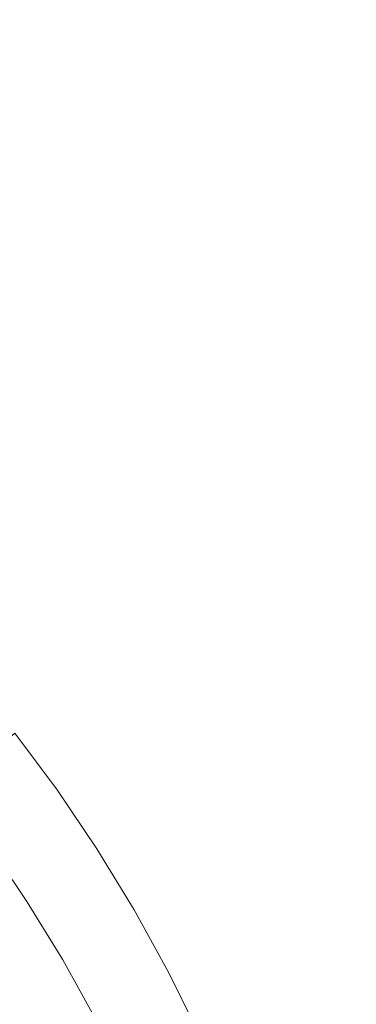
# Model space of a CAD drawing. Extents: x 139 to 599, y 338 to 800.
# Drawn here: x 392 to 398, y 582 to 599 of the extents above; entities that cross this region are included whole.
import ezdxf

# ---------------------------------------------------------------- set-up
doc = ezdxf.new("R2010")
doc.units = 0
doc.header["$LTSCALE"] = 500
doc.header["$MEASUREMENT"] = 0
doc.layers.add('NOVOTERM_CERAMIKA', color=7, linetype='Continuous')

msp = doc.modelspace()

# ---------------------------------------------------------------- linework, layer by layer
at = {"layer": 'NOVOTERM_CERAMIKA', "lineweight": 0}
for points, invisible_edges in [([(383.902, 595.702, 339.092), (383.598, 598.425, 339.092), (391.866, 605.524, 339.092), (392.333, 603.258, 339.092)], 15), ([(394.14, 591.706, 339.092), (401.464, 600.836, 339.092), (406.769, 603.666, 339.092), (401.053, 595.905, 339.092)], 15), ([(384.571, 592.898, 339.092), (383.902, 595.702, 339.092), (392.333, 603.258, 339.092), (393.16, 601.135, 339.092)], 15), ([(388.243, 599.154, 352.993), (389.188, 598.949, 352.993), (392.559, 602.076, 353.121), (391.445, 602.156, 353.121)], 15), ([(389.188, 598.949, 352.993), (390.138, 598.682, 352.993), (393.659, 601.929, 353.121), (392.559, 602.076, 353.121)], 15), ([(390.138, 598.682, 352.993), (391.092, 598.34, 352.993), (394.745, 601.7, 353.121), (393.659, 601.929, 353.121)], 15), ([(392.051, 597.912, 352.993), (395.815, 601.373, 353.121), (394.745, 601.7, 353.121), (391.092, 598.34, 352.993)], 15), ([(393.014, 597.396, 352.993), (396.87, 600.945, 353.121), (395.815, 601.373, 353.121), (392.051, 597.912, 352.993)], 15), ([(397.332, 589.361, 339.092), (401.053, 595.905, 339.092), (409.006, 601.32, 339.092), (406.837, 596.032, 339.092)], 15), ([(385.975, 590.424, 339.092), (384.571, 592.898, 339.092), (393.16, 601.135, 339.092), (394.714, 599.677, 339.092)], 15), ([(388.902, 589.59, 339.092), (397.36, 599.404, 339.092), (401.464, 600.836, 339.092), (394.14, 591.706, 339.092)], 15), ([(393.977, 596.791, 352.993), (397.913, 600.411, 353.121), (396.87, 600.945, 353.121), (393.014, 597.396, 352.993)], 15), ([(394.939, 596.096, 352.993), (398.947, 599.768, 353.121), (397.913, 600.411, 353.121), (393.977, 596.791, 352.993)], 15), ([(394.939, 596.096, 352.993), (395.896, 595.309, 352.993), (399.974, 599.011, 353.121), (398.947, 599.768, 353.121)], 15), ([(388.902, 589.59, 339.092), (385.975, 590.424, 339.092), (394.714, 599.677, 339.092), (397.36, 599.404, 339.092)], 15), ([(395.896, 595.309, 352.993), (396.846, 594.43, 352.993), (400.996, 598.136, 353.121), (399.974, 599.011, 353.121)], 15), ([(389.453, 595.521, 352.843), (392.051, 597.912, 352.993), (391.092, 598.34, 352.993), (388.568, 596.016, 352.843)], 15), ([(396.846, 594.43, 352.993), (397.787, 593.457, 352.993), (402.016, 597.14, 353.121), (400.996, 598.136, 353.121)], 15), ([(390.353, 594.947, 352.843), (393.014, 597.396, 352.993), (392.051, 597.912, 352.993), (389.453, 595.521, 352.843)], 15), ([(391.263, 594.294, 352.843), (393.977, 596.791, 352.993), (393.014, 597.396, 352.993), (390.353, 594.947, 352.843)], 15), ([(397.787, 593.457, 352.993), (398.717, 592.388, 352.993), (403.036, 596.018, 353.121), (402.016, 597.14, 353.121)], 15), ([(392.176, 593.565, 352.843), (394.939, 596.096, 352.993), (393.977, 596.791, 352.993), (391.263, 594.294, 352.843)], 15), ([(392.176, 593.565, 352.843), (393.086, 592.759, 352.843), (395.896, 595.309, 352.993), (394.939, 596.096, 352.993)], 15), ([(396.898, 584.847, 339.092), (397.332, 589.361, 339.092), (406.837, 596.032, 339.092), (407.079, 592.143, 339.092)], 15), ([(387.82, 582.984, 339.092), (394.14, 591.706, 339.092), (401.053, 595.905, 339.092), (397.332, 589.361, 339.092)], 15), ([(393.086, 592.759, 352.843), (393.988, 591.877, 352.843), (396.846, 594.43, 352.993), (395.896, 595.309, 352.993)], 15), ([(392.176, 593.565, 352.843), (391.263, 594.294, 352.843), (389.53, 592.7, 352.669), (390.413, 591.95, 352.669)], 15), ([(393.988, 591.877, 352.843), (394.876, 590.921, 352.843), (397.787, 593.457, 352.993), (396.846, 594.43, 352.993)], 15), ([(392.176, 593.565, 352.843), (390.413, 591.95, 352.669), (391.295, 591.133, 352.669), (393.086, 592.759, 352.843)], 15), ([(394.876, 590.921, 352.843), (395.744, 589.891, 352.843), (398.717, 592.388, 352.993), (397.787, 593.457, 352.993)], 15), ([(393.086, 592.759, 352.843), (391.295, 591.133, 352.669), (392.168, 590.251, 352.669), (393.988, 591.877, 352.843)], 15), ([(396.586, 588.787, 352.843), (399.632, 591.224, 352.993), (398.717, 592.388, 352.993), (395.744, 589.891, 352.843)], 15), ([(396.898, 584.847, 339.092), (407.079, 592.143, 339.092), (410.305, 590.078, 339.092), (401.043, 583.179, 339.092)], 15), ([(393.988, 591.877, 352.843), (392.168, 590.251, 352.669), (393.023, 589.306, 352.669), (394.876, 590.921, 352.843)], 15), ([(380.424, 579.65, 339.092), (388.902, 589.59, 339.092), (394.14, 591.706, 339.092), (387.82, 582.984, 339.092)], 15), ([(391.295, 591.133, 352.669), (390.275, 590.206, 352.471), (391.132, 589.325, 352.471), (392.168, 590.251, 352.669)], 15), ([(397.398, 587.617, 352.843), (400.525, 589.971, 352.993), (399.632, 591.224, 352.993), (396.586, 588.787, 352.843)], 15), ([(394.876, 590.921, 352.843), (393.023, 589.306, 352.669), (393.853, 588.301, 352.669), (395.744, 589.891, 352.843)], 15), ([(392.168, 590.251, 352.669), (391.132, 589.325, 352.471), (391.97, 588.388, 352.471), (393.023, 589.306, 352.669)], 15), ([(396.586, 588.787, 352.843), (395.744, 589.891, 352.843), (393.853, 588.301, 352.669), (394.651, 587.238, 352.669)], 15), ([(398.172, 586.385, 352.843), (401.388, 588.638, 352.993), (400.525, 589.971, 352.993), (397.398, 587.617, 352.843)], 15), ([(386.062, 577.002, 339.092), (387.82, 582.984, 339.092), (397.332, 589.361, 339.092), (396.898, 584.847, 339.092)], 15), ([(391.132, 589.325, 352.471), (390.626, 588.873, 352.249), (391.458, 587.941, 352.249), (391.97, 588.388, 352.471)], 15), ([(393.023, 589.306, 352.669), (391.97, 588.388, 352.471), (392.78, 587.398, 352.471), (393.853, 588.301, 352.669)], 15), ([(397.398, 587.617, 352.843), (396.586, 588.787, 352.843), (394.651, 587.238, 352.669), (395.411, 586.12, 352.669)], 15), ([(391.97, 588.388, 352.471), (391.458, 587.941, 352.249), (392.26, 586.959, 352.249), (392.78, 587.398, 352.471)], 15), ([(394.651, 587.238, 352.669), (393.853, 588.301, 352.669), (392.78, 587.398, 352.471), (393.553, 586.358, 352.471)], 15), ([(391.458, 587.941, 352.249), (391.227, 587.739, 351.999), (392.027, 586.762, 351.999), (392.26, 586.959, 352.249)], 15), ([(391.019, 587.557, 351.723), (391.817, 586.585, 351.723), (392.027, 586.762, 351.999), (391.227, 587.739, 351.999)], 15), ([(398.172, 586.385, 352.843), (397.398, 587.617, 352.843), (395.411, 586.12, 352.669), (396.131, 584.953, 352.669)], 15), ([(393.553, 586.358, 352.471), (392.78, 587.398, 352.471), (392.26, 586.959, 352.249), (393.022, 585.931, 352.249)], 15), ([(395.411, 586.12, 352.669), (394.651, 587.238, 352.669), (393.553, 586.358, 352.471), (394.286, 585.271, 352.471)], 15), ([(393.022, 585.931, 352.249), (392.26, 586.959, 352.249), (392.027, 586.762, 351.999), (392.786, 585.741, 351.999)], 15), ([(392.574, 585.569, 351.723), (392.786, 585.741, 351.999), (392.027, 586.762, 351.999), (391.817, 586.585, 351.723)], 15), ([(392.383, 585.415, 351.413), (392.574, 585.569, 351.723), (391.817, 586.585, 351.723), (391.629, 586.425, 351.413)], 9), ([(392.215, 585.278, 351.061), (392.383, 585.415, 351.413), (391.629, 586.425, 351.413), (391.463, 586.284, 351.061)], 15), ([(394.286, 585.271, 352.471), (393.553, 586.358, 352.471), (393.022, 585.931, 352.249), (393.743, 584.86, 352.249)], 15), ([(398.905, 585.097, 352.843), (398.172, 586.385, 352.843), (396.131, 584.953, 352.669), (396.806, 583.741, 352.669)], 15), ([(392.066, 585.159, 350.661), (391.316, 586.161, 350.661), (391.19, 586.053, 350.205), (391.938, 585.055, 350.205)], 15), ([(392.066, 585.159, 350.661), (392.215, 585.278, 351.061), (391.463, 586.284, 351.061), (391.316, 586.161, 350.661)], 15), ([(391.938, 585.055, 350.205), (391.19, 586.053, 350.205), (391.082, 585.962, 349.688), (391.829, 584.967, 349.688)], 15), ([(396.131, 584.953, 352.669), (395.411, 586.12, 352.669), (394.286, 585.271, 352.471), (394.976, 584.142, 352.471)], 15), ([(393.743, 584.86, 352.249), (393.022, 585.931, 352.249), (392.786, 585.741, 351.999), (393.504, 584.677, 351.999)], 15), ([(393.287, 584.513, 351.723), (393.504, 584.677, 351.999), (392.786, 585.741, 351.999), (392.574, 585.569, 351.723)], 15), ([(393.094, 584.365, 351.413), (393.287, 584.513, 351.723), (392.574, 585.569, 351.723), (392.383, 585.415, 351.413)], 13), ([(392.772, 584.12, 350.661), (392.922, 584.234, 351.061), (392.215, 585.278, 351.061), (392.066, 585.159, 350.661)], 15), ([(392.922, 584.234, 351.061), (393.094, 584.365, 351.413), (392.383, 585.415, 351.413), (392.215, 585.278, 351.061)], 15), ([(392.772, 584.12, 350.661), (392.066, 585.159, 350.661), (391.938, 585.055, 350.205), (392.641, 584.02, 350.205)], 15), ([(394.976, 584.142, 352.471), (394.286, 585.271, 352.471), (393.743, 584.86, 352.249), (394.42, 583.75, 352.249)], 15), ([(392.53, 583.935, 349.688), (391.829, 584.967, 349.688), (391.738, 584.893, 349.1), (392.438, 583.865, 349.1)], 15), ([(392.641, 584.02, 350.205), (391.938, 585.055, 350.205), (391.829, 584.967, 349.688), (392.53, 583.935, 349.688)], 15), ([(396.806, 583.741, 352.669), (396.131, 584.953, 352.669), (394.976, 584.142, 352.471), (395.62, 582.973, 352.471)], 15), ([(398.905, 585.097, 352.843), (396.806, 583.741, 352.669), (397.433, 582.489, 352.669), (399.59, 583.759, 352.843)], 15), ([(386.062, 577.002, 339.092), (396.898, 584.847, 339.092), (401.043, 583.179, 339.092), (392.42, 576.093, 339.092)], 15), ([(392.228, 583.705, 346.049), (392.26, 583.729, 346.885), (391.563, 584.752, 346.885), (391.531, 584.726, 346.049)], 15), ([(392.26, 583.729, 346.885), (392.304, 583.763, 347.69), (391.606, 584.787, 347.69), (391.563, 584.752, 346.885)], 15), ([(392.304, 583.763, 347.69), (392.363, 583.808, 348.437), (391.664, 584.833, 348.437), (391.606, 584.787, 347.69)], 15), ([(392.438, 583.865, 349.1), (391.738, 584.893, 349.1), (391.664, 584.833, 348.437), (392.363, 583.808, 348.437)], 15), ([(394.42, 583.75, 352.249), (393.743, 584.86, 352.249), (393.504, 584.677, 351.999), (394.176, 583.576, 351.999)], 15), ([(392.031, 583.572, 340.665), (391.34, 584.585, 340.665), (391.31, 584.563, 340.626), (392, 583.552, 340.626)], 15), ([(392.058, 583.59, 340.722), (391.366, 584.604, 340.722), (391.34, 584.585, 340.665), (392.031, 583.572, 340.665)], 11), ([(392.083, 583.606, 340.813), (391.39, 584.621, 340.813), (391.366, 584.604, 340.722), (392.058, 583.59, 340.722)], 15), ([(392.104, 583.62, 340.953), (391.411, 584.636, 340.953), (391.39, 584.621, 340.813), (392.083, 583.606, 340.813)], 15), ([(392.104, 583.62, 340.953), (392.123, 583.632, 341.156), (391.429, 584.649, 341.156), (391.411, 584.636, 340.953)], 15), ([(392.123, 583.632, 341.156), (392.138, 583.642, 341.438), (391.444, 584.66, 341.438), (391.429, 584.649, 341.156)], 15), ([(392.138, 583.642, 341.438), (392.152, 583.651, 341.813), (391.457, 584.669, 341.813), (391.444, 584.66, 341.438)], 15), ([(392.152, 583.651, 341.813), (392.162, 583.658, 342.297), (391.467, 584.676, 342.297), (391.457, 584.669, 341.813)], 15), ([(392.171, 583.663, 342.904), (391.475, 584.682, 342.904), (391.467, 584.676, 342.297), (392.162, 583.658, 342.297)], 15), ([(392.179, 583.669, 343.609), (391.483, 584.688, 343.609), (391.475, 584.682, 342.904), (392.171, 583.663, 342.904)], 15), ([(392.19, 583.676, 344.385), (391.494, 584.696, 344.385), (391.483, 584.688, 343.609), (392.179, 583.669, 343.609)], 15), ([(392.205, 583.688, 345.207), (391.509, 584.708, 345.207), (391.494, 584.696, 344.385), (392.19, 583.676, 344.385)], 15), ([(392.205, 583.688, 345.207), (392.228, 583.705, 346.049), (391.531, 584.726, 346.049), (391.509, 584.708, 345.207)], 15), ([(393.956, 583.42, 351.723), (394.176, 583.576, 351.999), (393.504, 584.677, 351.999), (393.287, 584.513, 351.723)], 15), ([(391.865, 583.475, 340.561), (391.966, 583.53, 340.592), (391.277, 584.54, 340.592), (391.185, 584.483, 340.561)], 15), ([(391.966, 583.53, 340.592), (392, 583.552, 340.626), (391.31, 584.563, 340.626), (391.277, 584.54, 340.592)], 15), ([(393.759, 583.28, 351.413), (393.956, 583.42, 351.723), (393.287, 584.513, 351.723), (393.094, 584.365, 351.413)], 13), ([(393.431, 583.046, 350.661), (393.584, 583.155, 351.061), (392.922, 584.234, 351.061), (392.772, 584.12, 350.661)], 15), ([(393.584, 583.155, 351.061), (393.759, 583.28, 351.413), (393.094, 584.365, 351.413), (392.922, 584.234, 351.061)], 15), ([(393.431, 583.046, 350.661), (392.772, 584.12, 350.661), (392.641, 584.02, 350.205), (393.298, 582.952, 350.205)], 15), ([(395.62, 582.973, 352.471), (394.976, 584.142, 352.471), (394.42, 583.75, 352.249), (395.051, 582.603, 352.249)], 15), ([(393.185, 582.871, 349.688), (392.53, 583.935, 349.688), (392.438, 583.865, 349.1), (393.09, 582.804, 349.1)], 15), ([(393.298, 582.952, 350.205), (392.641, 584.02, 350.205), (392.53, 583.935, 349.688), (393.185, 582.871, 349.688)], 15), ([(392.854, 582.636, 345.207), (392.877, 582.653, 346.049), (392.228, 583.705, 346.049), (392.205, 583.688, 345.207)], 15), ([(392.877, 582.653, 346.049), (392.91, 582.676, 346.885), (392.26, 583.729, 346.885), (392.228, 583.705, 346.049)], 15), ([(392.91, 582.676, 346.885), (392.954, 582.708, 347.69), (392.304, 583.763, 347.69), (392.26, 583.729, 346.885)], 15), ([(392.954, 582.708, 347.69), (393.014, 582.75, 348.437), (392.363, 583.808, 348.437), (392.304, 583.763, 347.69)], 15), ([(393.09, 582.804, 349.1), (392.438, 583.865, 349.1), (392.363, 583.808, 348.437), (393.014, 582.75, 348.437)], 15), ([(395.051, 582.603, 352.249), (394.42, 583.75, 352.249), (394.176, 583.576, 351.999), (394.802, 582.44, 351.999)], 15), ([(396.806, 583.741, 352.669), (395.62, 582.973, 352.471), (396.215, 581.77, 352.471), (397.433, 582.489, 352.669)], 15), ([(399.59, 583.759, 352.843), (397.433, 582.489, 352.669), (398.008, 581.201, 352.669), (400.223, 582.378, 352.843)], 15), ([(392.499, 582.436, 340.561), (392.608, 582.49, 340.592), (391.966, 583.53, 340.592), (391.865, 583.475, 340.561)], 15), ([(392.608, 582.49, 340.592), (392.643, 582.51, 340.626), (392, 583.552, 340.626), (391.966, 583.53, 340.592)], 15), ([(392.674, 582.529, 340.665), (392.031, 583.572, 340.665), (392, 583.552, 340.626), (392.643, 582.51, 340.626)], 15), ([(392.703, 582.545, 340.722), (392.058, 583.59, 340.722), (392.031, 583.572, 340.665), (392.674, 582.529, 340.665)], 11), ([(392.728, 582.56, 340.813), (392.083, 583.606, 340.813), (392.058, 583.59, 340.722), (392.703, 582.545, 340.722)], 15), ([(392.75, 582.573, 340.953), (392.104, 583.62, 340.953), (392.083, 583.606, 340.813), (392.728, 582.56, 340.813)], 15), ([(392.75, 582.573, 340.953), (392.769, 582.584, 341.156), (392.123, 583.632, 341.156), (392.104, 583.62, 340.953)], 15), ([(392.769, 582.584, 341.156), (392.785, 582.594, 341.438), (392.138, 583.642, 341.438), (392.123, 583.632, 341.156)], 15), ([(392.785, 582.594, 341.438), (392.799, 582.602, 341.813), (392.152, 583.651, 341.813), (392.138, 583.642, 341.438)], 15), ([(392.799, 582.602, 341.813), (392.81, 582.608, 342.297), (392.162, 583.658, 342.297), (392.152, 583.651, 341.813)], 15), ([(392.818, 582.613, 342.904), (392.171, 583.663, 342.904), (392.162, 583.658, 342.297), (392.81, 582.608, 342.297)], 15), ([(392.827, 582.618, 343.609), (392.179, 583.669, 343.609), (392.171, 583.663, 342.904), (392.818, 582.613, 342.904)], 15), ([(392.838, 582.625, 344.385), (392.19, 583.676, 344.385), (392.179, 583.669, 343.609), (392.827, 582.618, 343.609)], 15), ([(392.854, 582.636, 345.207), (392.205, 583.688, 345.207), (392.19, 583.676, 344.385), (392.838, 582.625, 344.385)], 15), ([(392.42, 576.093, 339.092), (401.043, 583.179, 339.092), (408.424, 583.514, 339.092), (403.076, 577.948, 339.092)], 15), ([(394.577, 582.293, 351.723), (394.802, 582.44, 351.999), (394.176, 583.576, 351.999), (393.956, 583.42, 351.723)], 15), ([(391.778, 582.102, 340.51), (392.246, 582.317, 340.533), (391.636, 583.355, 340.534), (391.213, 583.141, 340.51)], 15), ([(392.246, 582.317, 340.533), (392.499, 582.436, 340.561), (391.865, 583.475, 340.561), (391.636, 583.355, 340.534)], 15), ([(394.376, 582.161, 351.413), (394.577, 582.293, 351.723), (393.956, 583.42, 351.723), (393.759, 583.28, 351.413)], 13), ([(394.198, 582.044, 351.061), (394.376, 582.161, 351.413), (393.759, 583.28, 351.413), (393.584, 583.155, 351.061)], 15), ([(394.042, 581.942, 350.661), (393.431, 583.046, 350.661), (393.298, 582.952, 350.205), (393.906, 581.853, 350.205)], 15), ([(394.042, 581.942, 350.661), (394.198, 582.044, 351.061), (393.584, 583.155, 351.061), (393.431, 583.046, 350.661)], 15), ([(393.791, 581.777, 349.688), (393.185, 582.871, 349.688), (393.09, 582.804, 349.1), (393.695, 581.714, 349.1)], 15), ([(393.906, 581.853, 350.205), (393.298, 582.952, 350.205), (393.185, 582.871, 349.688), (393.791, 581.777, 349.688)], 15), ([(395.62, 582.973, 352.471), (395.051, 582.603, 352.249), (395.632, 581.424, 352.249), (396.215, 581.77, 352.471)], 15), ([(393.453, 581.556, 345.207), (392.854, 582.636, 345.207), (392.838, 582.625, 344.385), (393.437, 581.546, 344.385)], 15), ([(393.453, 581.556, 345.207), (393.477, 581.571, 346.049), (392.877, 582.653, 346.049), (392.854, 582.636, 345.207)], 15), ([(393.477, 581.571, 346.049), (393.51, 581.593, 346.885), (392.91, 582.676, 346.885), (392.877, 582.653, 346.049)], 15), ([(393.51, 581.593, 346.885), (393.556, 581.623, 347.69), (392.954, 582.708, 347.69), (392.91, 582.676, 346.885)], 15), ([(393.556, 581.623, 347.69), (393.617, 581.663, 348.437), (393.014, 582.75, 348.437), (392.954, 582.708, 347.69)], 15), ([(393.695, 581.714, 349.1), (393.09, 582.804, 349.1), (393.014, 582.75, 348.437), (393.617, 581.663, 348.437)], 15), ([(393.087, 581.369, 340.561), (393.201, 581.421, 340.592), (392.608, 582.49, 340.592), (392.499, 582.436, 340.561)], 15), ([(393.201, 581.421, 340.592), (393.237, 581.44, 340.626), (392.643, 582.51, 340.626), (392.608, 582.49, 340.592)], 15), ([(393.269, 581.457, 340.665), (392.674, 582.529, 340.665), (392.643, 582.51, 340.626), (393.237, 581.44, 340.626)], 15), ([(393.299, 581.472, 340.722), (392.703, 582.545, 340.722), (392.674, 582.529, 340.665), (393.269, 581.457, 340.665)], 11), ([(393.324, 581.485, 340.813), (392.728, 582.56, 340.813), (392.703, 582.545, 340.722), (393.299, 581.472, 340.722)], 15), ([(393.347, 581.497, 340.953), (392.75, 582.573, 340.953), (392.728, 582.56, 340.813), (393.324, 581.485, 340.813)], 15), ([(393.347, 581.497, 340.953), (393.366, 581.508, 341.156), (392.769, 582.584, 341.156), (392.75, 582.573, 340.953)], 15), ([(393.366, 581.508, 341.156), (393.383, 581.516, 341.438), (392.785, 582.594, 341.438), (392.769, 582.584, 341.156)], 15), ([(393.383, 581.516, 341.438), (393.397, 581.524, 341.813), (392.799, 582.602, 341.813), (392.785, 582.594, 341.438)], 15), ([(393.397, 581.524, 341.813), (393.408, 581.53, 342.297), (392.81, 582.608, 342.297), (392.799, 582.602, 341.813)], 15), ([(393.417, 581.534, 342.904), (392.818, 582.613, 342.904), (392.81, 582.608, 342.297), (393.408, 581.53, 342.297)], 15), ([(393.426, 581.539, 343.609), (392.827, 582.618, 343.609), (392.818, 582.613, 342.904), (393.417, 581.534, 342.904)], 15), ([(393.437, 581.546, 344.385), (392.838, 582.625, 344.385), (392.827, 582.618, 343.609), (393.426, 581.539, 343.609)], 15), ([(395.051, 582.603, 352.249), (394.802, 582.44, 351.999), (395.378, 581.272, 351.999), (395.632, 581.424, 352.249)], 15), ([(397.433, 582.489, 352.669), (396.215, 581.77, 352.471), (396.759, 580.535, 352.471), (398.008, 581.201, 352.669)], 15), ([(392.327, 581.046, 340.51), (392.821, 581.254, 340.533), (392.246, 582.317, 340.533), (391.778, 582.102, 340.51)], 15), ([(392.821, 581.254, 340.533), (393.087, 581.369, 340.561), (392.499, 582.436, 340.561), (392.246, 582.317, 340.533)], 15), ([(394.376, 582.161, 351.413), (394.944, 581.012, 351.413), (395.149, 581.135, 351.723), (394.577, 582.293, 351.723)], 11), ([(394.577, 582.293, 351.723), (395.149, 581.135, 351.723), (395.378, 581.272, 351.999), (394.802, 582.44, 351.999)], 15), ([(394.198, 582.044, 351.061), (394.762, 580.904, 351.061), (394.944, 581.012, 351.413), (394.376, 582.161, 351.413)], 15), ([(392.327, 581.046, 340.51), (391.778, 582.102, 340.51), (391.025, 581.76, 340.49), (391.533, 580.712, 340.489)], 15), ([(394.042, 581.942, 350.661), (393.906, 581.853, 350.205), (394.465, 580.725, 350.205), (394.603, 580.808, 350.661)], 15), ([(394.042, 581.942, 350.661), (394.603, 580.808, 350.661), (394.762, 580.904, 351.061), (394.198, 582.044, 351.061)], 15), ([(393.791, 581.777, 349.688), (393.695, 581.714, 349.1), (394.249, 580.596, 349.1), (394.347, 580.655, 349.688)], 15), ([(393.906, 581.853, 350.205), (393.791, 581.777, 349.688), (394.347, 580.655, 349.688), (394.465, 580.725, 350.205)], 15), ([(396.215, 581.77, 352.471), (395.632, 581.424, 352.249), (396.161, 580.216, 352.249), (396.759, 580.535, 352.471)], 15)]:
    msp.add_3dface(points, dxfattribs=dict(at, invisible_edges=invisible_edges))

doc.saveas('drawing.dxf')
